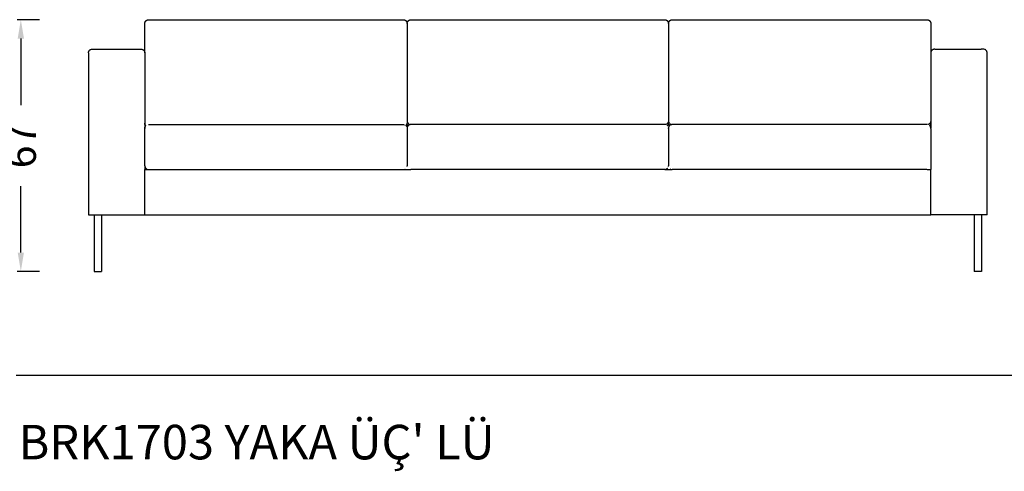
# Model space of a CAD drawing. Units: millimetres. Extents: x 892017 to 905324, y 137749 to 140682.
# Drawn here: x 900762 to 903380, y 137868 to 139067 of the extents above; entities that cross this region are included whole.
import ezdxf

# ---------------------------------------------------------------- set-up
doc = ezdxf.new("R2010")
doc.units = ezdxf.units.MM
doc.header["$LTSCALE"] = 4
doc.header["$MEASUREMENT"] = 0
doc.layers.add('Make2D$visible$lines', color=18, linetype='Continuous')
doc.layers.add('Make2D$visible$tangents', color=18, linetype='Continuous')
doc.styles.add('Arial', font='arial.ttf')
doc.styles.add('Century Gothic', font='GOTHIC.TTF', dxfattribs={"height": 1})
doc.dimstyles.new('DİMENTİON', dxfattribs={"dimtxt": 80, "dimasz": 50, "dimexe": 10, "dimexo": 10, "dimgap": 50, "dimtad": 0, "dimdec": 0, "dimlfac": 0.1, "dimzin": 0, "dimdsep": 46, "dimtxsty": 'Arial', "dimcen": 1, "dimclrd": 254, "dimclre": 254, "dimclrt": 254, "dimadec": 0, "dimazin": 0, "dimtfac": 1, "dimtdec": 0, "dimtix": 1, "dimtofl": 0, "dimtmove": 0, "dimatfit": 3, "dimfxl": 0, "dimtolj": 1, "dimtzin": 0, "dimarcsym": 0})

# ---------------------------------------------------------------- blocks, each defined once
blk = doc.blocks.new('*D13')
at = {"color": 254, "lineweight": -2, "ltscale": 4}
for p, q in [((318510.6, -356515.1), (318450.6, -356515.1)), ((318460.6, -356565.1), (318460.6, -356741.7)), ((318460.6, -357133.3), (318460.6, -356956.7)), ((318510.6, -357183.3), (318450.6, -357183.3))]:
    blk.add_line(p, q, dxfattribs=at)
at = {"color": 254, "ltscale": 4}
for points in [[(318452.3, -356565.1), (318469, -356565.1), (318460.6, -356515.1)], [(318452.3, -357133.3), (318469, -357133.3), (318460.6, -357183.3)]]:
    blk.add_solid(points, dxfattribs=at)
at = {"layer": 'Defpoints', "color": 0, "ltscale": 4}
for p in [(318800.5, -356515.1), (318460.6, -357183.3), (318665.4, -357183.3)]:
    blk.add_point(p, dxfattribs=at)
at = {"color": 254, "ltscale": 4, "insert": (318460.6, -356849.2), "char_height": 80, "attachment_point": 5, "rotation": 90, "style": 'Arial'}
blk.add_mtext('\\A1;67', dxfattribs=at)

msp = doc.modelspace()

# ---------------------------------------------------------------- linework, layer by layer
for p, q in [((901792.4, 139056.8), (901792.4, 138798.4)), ((900945.1, 138978.5), (900945.1, 138548.7))]:
    msp.add_line(p, q)
at = {"color": 251, "ltscale": 4}
msp.add_line((900752.9, 138123.2), (904715, 138123.2), dxfattribs=at)
at = {"layer": 'Make2D$visible$lines', "color": 0}
for points, weights, degree, knots in [([(901095.1, 139056.8), (901095.1, 139057.3), (901095.1, 139057.8), (901095.2, 139058.3), (901095.2, 139058.8), (901095.4, 139059.3), (901095.5, 139059.8), (901095.7, 139060.3), (901095.9, 139060.9), (901096.2, 139061.4), (901096.3, 139061.7), (901096.5, 139061.9), (901096.6, 139062.2), (901096.8, 139062.5), (901097, 139062.8), (901097.2, 139063), (901097.7, 139063.6), (901098.2, 139064.1), (901098.8, 139064.6), (901098.8, 139064.6), (901098.8, 139064.6), (901098.8, 139064.6), (901099.5, 139065.2), (901100.2, 139065.6), (901101, 139066), (901101.1, 139066), (901101.2, 139066.1), (901101.4, 139066.1), (901102.1, 139066.4), (901102.9, 139066.6), (901103.7, 139066.7), (901103.8, 139066.8), (901104, 139066.8), (901104.1, 139066.8), (901104.5, 139066.8), (901104.8, 139066.8), (901105.2, 139066.8)], [1, 0.998267634676, 0.998267634676, 1, 0.998007871997, 0.998007871997, 1, 0.997534527635, 0.997534527635, 1, 0.999221287264, 0.999221287264, 1, 0.999167995446, 0.999167995446, 1, 0.995732441194, 0.995732441194, 1, 1, 1, 1, 0.994753806778, 0.994753806778, 1, 0.999867287849, 0.999867287849, 1, 0.995439879279, 0.995439879279, 1, 0.999863645348, 0.999863645348, 1, 0.999064435855, 0.999064435855, 1], 3, [0, 0, 0, 0, 1.441991, 1.441991, 1.441991, 2.986892, 2.986892, 2.986892, 4.700996, 4.700996, 4.700996, 5.661445, 5.661445, 5.661445, 6.653564, 6.653564, 6.653564, 8.907771, 8.907771, 8.907771, 8.95458, 8.95458, 8.95458, 11.480544, 11.480544, 11.480544, 11.885154, 11.885154, 11.885154, 14.295007, 14.295007, 14.295007, 14.71564, 14.71564, 14.71564, 15.82692, 15.82692, 15.82692, 15.82692]), ([(901782.4, 139066.8), (901783.3, 139066.8), (901784.3, 139066.7), (901785.3, 139066.5), (901786.2, 139066.1), (901787.1, 139065.7), (901788, 139065.2), (901788.8, 139064.6), (901789.5, 139063.9), (901790.2, 139063.2), (901790.7, 139062.4), (901791.3, 139061.6), (901791.7, 139060.7), (901792.1, 139059.8), (901792.2, 139058.8), (901792.4, 139057.8), (901792.4, 139056.9)], [1, 0.995557754997, 1, 0.995192068457, 1, 0.995111374224, 1, 0.995074293371, 1, 0.995084358091, 1, 0.995127123126, 1, 0.995177320695, 1, 0.995306619196, 1], 2, [0, 0, 0, 1.946516, 1.946516, 3.940005, 3.940005, 5.921762, 5.921762, 7.895255, 7.895255, 9.864505, 9.864505, 11.833028, 11.833028, 13.80318, 13.80318, 15.753248, 15.753248, 15.753248]), ([(901792.4, 139056.8), (901792.4, 139057.8), (901792.6, 139058.8), (901792.8, 139059.8), (901793.2, 139060.7), (901793.6, 139061.6), (901794.1, 139062.4), (901794.7, 139063.2), (901795.4, 139063.9), (901796.1, 139064.6), (901796.9, 139065.2), (901797.7, 139065.7), (901798.7, 139066.1), (901799.6, 139066.5), (901800.6, 139066.7), (901801.5, 139066.8), (901802.5, 139066.8)], [1, 0.99519490383, 1, 0.995177415937, 1, 0.995127349762, 1, 0.995084669313, 1, 0.995074556535, 1, 0.995111417064, 1, 0.995191751445, 1, 0.995557081399, 1], 2, [0, 0, 0, 1.97313, 1.97313, 3.943284, 3.943284, 5.911804, 5.911804, 7.881039, 7.881039, 9.854493, 9.854493, 11.836175, 11.836175, 13.829544, 13.829544, 15.775901, 15.775901, 15.775901]), ([(902477.5, 139066.8), (902477.9, 139066.8), (902478.2, 139066.8), (902478.6, 139066.8), (902478.7, 139066.8), (902478.9, 139066.8), (902479, 139066.7), (902479.8, 139066.6), (902480.6, 139066.4), (902481.3, 139066.1), (902481.4, 139066.1), (902481.6, 139066), (902481.7, 139066), (902482.4, 139065.6), (902483.2, 139065.2), (902483.8, 139064.6), (902483.8, 139064.6), (902483.8, 139064.6), (902483.9, 139064.6), (902484.4, 139064.1), (902485, 139063.6), (902485.4, 139063), (902485.6, 139062.8), (902485.8, 139062.5), (902486, 139062.2), (902486.2, 139061.9), (902486.3, 139061.7), (902486.5, 139061.4), (902486.7, 139060.9), (902486.9, 139060.3), (902487.1, 139059.8), (902487.3, 139059.3), (902487.4, 139058.8), (902487.5, 139058.3), (902487.5, 139057.8), (902487.6, 139057.3), (902487.6, 139056.9)], [1, 0.999052503781, 0.999052503781, 1, 0.999861967163, 0.999861967163, 1, 0.995389092036, 0.995389092036, 1, 0.99986614657, 0.99986614657, 1, 0.994722197642, 0.994722197642, 1, 1, 1, 1, 0.995732813275, 0.995732813275, 1, 0.999171194183, 0.999171194183, 1, 0.999226623749, 0.999226623749, 1, 0.997557141084, 0.997557141084, 1, 0.998030869804, 0.998030869804, 1, 0.998344166267, 0.998344166267, 1], 3, [0, 0, 0, 0, 1.104273, 1.104273, 1.104273, 1.522254, 1.522254, 1.522254, 3.917933, 3.917933, 3.917933, 4.320283, 4.320283, 4.320283, 6.834624, 6.834624, 6.834624, 6.88113, 6.88113, 6.88113, 9.128193, 9.128193, 9.128193, 10.118361, 10.118361, 10.118361, 11.077118, 11.077118, 11.077118, 12.789665, 12.789665, 12.789665, 14.334082, 14.334082, 14.334082, 15.752844, 15.752844, 15.752844, 15.752844]), ([(902487.6, 139056.9), (902487.6, 139057.8), (902487.7, 139058.8), (902487.9, 139059.8), (902488.3, 139060.7), (902488.7, 139061.6), (902489.2, 139062.4), (902489.8, 139063.2), (902490.5, 139063.9), (902491.2, 139064.6), (902492, 139065.2), (902492.9, 139065.7), (902493.8, 139066.1), (902494.7, 139066.5), (902495.7, 139066.7), (902496.6, 139066.8), (902497.6, 139066.8)], [1, 0.99530667156, 1, 0.995177275688, 1, 0.995127090273, 1, 0.99508433986, 1, 0.995074290542, 1, 0.995111384951, 1, 0.99519208813, 1, 0.99555777546, 1], 2, [0, 0, 0, 1.950051, 1.950051, 3.920206, 3.920206, 5.888733, 5.888733, 7.857989, 7.857989, 9.831489, 9.831489, 11.813255, 11.813255, 13.806753, 13.806753, 15.753281, 15.753281, 15.753281]), ([(903174.8, 139066.8), (903175.2, 139066.8), (903175.5, 139066.8), (903175.9, 139066.8), (903176, 139066.8), (903176.2, 139066.8), (903176.3, 139066.7), (903177.1, 139066.6), (903177.9, 139066.4), (903178.6, 139066.1), (903178.8, 139066.1), (903178.9, 139066), (903179, 139066), (903179.8, 139065.6), (903180.5, 139065.2), (903181.2, 139064.6), (903181.2, 139064.6), (903181.2, 139064.6), (903181.2, 139064.6), (903181.8, 139064.1), (903182.3, 139063.6), (903182.8, 139063), (903183, 139062.8), (903183.2, 139062.5), (903183.4, 139062.2), (903183.5, 139061.9), (903183.7, 139061.7), (903183.8, 139061.4), (903184.1, 139060.9), (903184.3, 139060.3), (903184.5, 139059.8), (903184.6, 139059.3), (903184.8, 139058.8), (903184.8, 139058.3), (903184.9, 139057.8), (903184.9, 139057.3), (903184.9, 139056.8)], [1, 0.999064457103, 0.999064457103, 1, 0.999863649072, 0.999863649072, 1, 0.995439967131, 0.995439967131, 1, 0.999867291314, 0.999867291314, 1, 0.99475385607, 0.99475385607, 1, 1, 1, 1, 0.99573243954, 0.99573243954, 1, 0.99916798653, 0.99916798653, 1, 0.999221280027, 0.999221280027, 1, 0.997534480316, 0.997534480316, 1, 0.998007816941, 0.998007816941, 1, 0.998267609878, 0.998267609878, 1], 3, [0, 0, 0, 0, 1.111294, 1.111294, 1.111294, 1.531931, 1.531931, 1.531931, 3.941812, 3.941812, 3.941812, 4.346425, 4.346425, 4.346425, 6.872412, 6.872412, 6.872412, 6.919219, 6.919219, 6.919219, 9.17344, 9.17344, 9.17344, 10.165565, 10.165565, 10.165565, 11.126016, 11.126016, 11.126016, 12.840123, 12.840123, 12.840123, 14.385024, 14.385024, 14.385024, 15.827015, 15.827015, 15.827015, 15.827015]), ([(901097.6, 138785.2), (901097.3, 138785.6), (901097, 138785.9), (901096.8, 138786.3), (901096.4, 138786.8), (901096.1, 138787.4), (901095.8, 138788), (901095.6, 138788.6), (901095.4, 138789.3), (901095.3, 138789.9), (901095.3, 138789.9), (901095.3, 138789.9), (901095.3, 138789.9)], [1, 0.998509534032, 0.998509534032, 1, 0.996728560162, 0.996728560162, 1, 0.996750463458, 0.996750463458, 1, 1, 1, 1], 3, [0, 0, 0, 0, 1.329261, 1.329261, 1.329261, 3.300643, 3.300643, 3.300643, 5.271907, 5.271907, 5.271907, 5.29323, 5.29323, 5.29323, 5.29323]), ([(901792.2, 138789.9), (901792.2, 138789.8), (901792.2, 138789.7), (901792.2, 138789.6), (901792.1, 138789.3), (901792, 138789), (901791.9, 138788.7), (901791.8, 138788.2), (901791.6, 138787.8), (901791.3, 138787.3), (901791.1, 138786.7), (901790.7, 138786.2), (901790.4, 138785.7), (901790.3, 138785.6), (901790.2, 138785.5), (901790.1, 138785.4), (901790.1, 138785.4), (901790, 138785.3), (901789.9, 138785.2)], [1, 0.999897149085, 0.999897149085, 1, 0.999409668728, 0.999409668728, 1, 0.997934020468, 0.997934020468, 1, 0.997170188042, 0.997170188042, 1, 0.999863998834, 0.999863998834, 1, 1, 1, 1], 3, [0, 0, 0, 0, 0.352448, 0.352448, 0.352448, 1.195727, 1.195727, 1.195727, 2.76956, 2.76956, 2.76956, 4.602972, 4.602972, 4.602972, 5.002956, 5.002956, 5.002956, 5.265535, 5.265535, 5.265535, 5.265535]), ([(901794.9, 138785.2), (901794.9, 138785.3), (901794.8, 138785.4), (901794.8, 138785.4), (901794.7, 138785.5), (901794.6, 138785.6), (901794.5, 138785.7), (901794.1, 138786.2), (901793.8, 138786.7), (901793.5, 138787.3), (901793.3, 138787.8), (901793.1, 138788.2), (901792.9, 138788.7), (901792.8, 138789), (901792.8, 138789.3), (901792.7, 138789.6), (901792.7, 138789.7), (901792.7, 138789.8), (901792.6, 138789.9)], [1, 1, 1, 1, 0.999864223195, 0.999864223195, 1, 0.997169275049, 0.997169275049, 1, 0.99793500929, 0.99793500929, 1, 0.999409158411, 0.999409158411, 1, 0.999897233204, 0.999897233204, 1], 3, [8.548944, 8.548944, 8.548944, 8.548944, 8.811612, 8.811612, 8.811612, 9.211275, 9.211275, 9.211275, 11.045027, 11.045027, 11.045027, 12.618509, 12.618509, 12.618509, 13.462161, 13.462161, 13.462161, 13.814467, 13.814467, 13.814467, 13.814467]), ([(902487.4, 138789.9), (902487.4, 138789.9), (902487.4, 138789.9), (902487.4, 138789.9), (902487.2, 138789.3), (902487, 138788.6), (902486.8, 138788), (902486.5, 138787.4), (902486.2, 138786.8), (902485.9, 138786.3), (902485.6, 138785.9), (902485.3, 138785.6), (902485.1, 138785.2)], [1, 1, 1, 1, 0.996784921664, 0.996784921664, 1, 0.996751551637, 0.996751551637, 1, 0.998514270724, 0.998514270724, 1], 3, [1.955101, 1.955101, 1.955101, 1.955101, 1.976416, 1.976416, 1.976416, 3.946571, 3.946571, 3.946571, 5.915093, 5.915093, 5.915093, 7.241139, 7.241139, 7.241139, 7.241139]), ([(902490.1, 138785.2), (902490, 138785.3), (902489.9, 138785.4), (902489.9, 138785.4), (902489.8, 138785.5), (902489.7, 138785.6), (902489.6, 138785.7), (902489.3, 138786.2), (902488.9, 138786.7), (902488.7, 138787.3), (902488.4, 138787.8), (902488.2, 138788.2), (902488.1, 138788.7), (902488, 138789), (902487.9, 138789.3), (902487.8, 138789.6), (902487.8, 138789.7), (902487.8, 138789.8), (902487.7, 138789.9)], [1, 1, 1, 1, 0.999864213672, 0.999864213672, 1, 0.997169104441, 0.997169104441, 1, 0.997934921996, 0.997934921996, 1, 0.999409142849, 0.999409142849, 1, 0.999897231193, 0.999897231193, 1], 3, [8.549386, 8.549386, 8.549386, 8.549386, 8.812057, 8.812057, 8.812057, 9.211725, 9.211725, 9.211725, 11.045487, 11.045487, 11.045487, 12.618971, 12.618971, 12.618971, 13.462624, 13.462624, 13.462624, 13.81493, 13.81493, 13.81493, 13.81493]), ([(903184.7, 138789.9), (903184.7, 138789.9), (903184.7, 138789.9), (903184.7, 138789.9), (903184.6, 138789.3), (903184.4, 138788.6), (903184.2, 138788), (903183.9, 138787.4), (903183.6, 138786.8), (903183.2, 138786.3), (903183, 138785.9), (903182.7, 138785.6), (903182.4, 138785.2)], [1, 1, 1, 1, 0.996750374633, 0.996750374633, 1, 0.996728510932, 0.996728510932, 1, 0.998509635278, 0.998509635278, 1], 3, [1.955305, 1.955305, 1.955305, 1.955305, 1.976628, 1.976628, 1.976628, 3.947894, 3.947894, 3.947894, 5.919283, 5.919283, 5.919283, 7.2485, 7.2485, 7.2485, 7.2485])]:
    msp.add_rational_spline(points, weights, degree=degree, knots=knots, dxfattribs=at)
for points, degree in [([(901095.1, 138978.7), (901095.1, 139017.8), (901095.1, 139056.8)], 2), ([(901105.2, 139066.8), (901443.8, 139066.8), (901782.4, 139066.8)], 2), ([(901802.5, 139066.8), (902140, 139066.8), (902477.5, 139066.8)], 2), ([(902487.6, 139056.8), (902487.6, 138970.7), (902487.6, 138884.5), (902487.6, 138798.4)], 3), ([(902487.6, 139056.8), (902487.6, 139056.8), (902487.6, 139056.8), (902487.6, 139056.8)], 3), ([(902497.6, 139066.8), (902836.2, 139066.8), (903174.8, 139066.8)], 2), ([(903184.9, 139056.8), (903184.9, 139018.4), (903184.9, 138980)], 2), ([(902487.6, 139051.1), (902487.6, 139050.8), (902487.6, 139050.5)], 2), ([(902487.6, 139050.3), (902487.6, 139042.2), (902487.6, 139034.2)], 2), ([(900955.7, 138988.7), (900958.5, 138988.7), (900961.3, 138988.7)], 2), ([(900969.8, 138988.7), (901027.1, 138988.7), (901084.5, 138988.7)], 2), ([(901095.1, 138978.6), (901095.1, 138978.6), (901095.1, 138978.5), (901095.1, 138978.5)], 3), ([(901095.1, 138978.5), (901095.1, 138878.4), (901095.1, 138778.3)], 2), ([(903184.8, 138978.6), (903184.8, 138978.6), (903184.8, 138978.5), (903184.8, 138978.5)], 3), ([(903184.8, 138978.5), (903184.8, 138879.1), (903184.8, 138779.8)], 2), ([(903184.9, 138978.6), (903184.9, 138978.6), (903184.9, 138978.5), (903184.9, 138978.5)], 3), ([(903195.4, 138988.7), (903252.7, 138988.7), (903310.1, 138988.7)], 2), ([(903324.2, 138988.7), (903321.4, 138988.7), (903318.6, 138988.7)], 2), ([(903334.8, 138548.7), (903334.8, 138662), (903334.8, 138860.3), (903334.8, 138978.5)], 3), ([(901792.4, 138798.4), (901792.4, 138798.3), (901792.4, 138798.2)], 2), ([(901792.4, 138797.6), (901792.4, 138795.7), (901792.4, 138793.8), (901792.4, 138791.9)], 3), ([(902487.6, 138798.2), (902487.6, 138796.1), (902487.6, 138794), (902487.6, 138791.9)], 3), ([(902487.6, 138798.2), (902487.6, 138798.2), (902487.6, 138798.2)], 2), ([(901095.1, 138784.8), (901095.1, 138781.6), (901095.1, 138778.4)], 2), ([(901095.1, 138778.1), (901095.1, 138778.2), (901095.1, 138778.3), (901095.1, 138778.4)], 3), ([(901095.1, 138679.2), (901095.1, 138728.7), (901095.1, 138778.1)], 2), ([(901105.2, 138788.7), (901274.8, 138788.7), (901444.3, 138788.7)], 2), ([(901444.3, 138788.7), (901613.3, 138788.7), (901782.4, 138788.7)], 2), ([(901444.3, 138788.7), (901444.3, 138788.7), (901444.3, 138788.7)], 2), ([(901782.4, 138788.7), (901782.4, 138788.7), (901782.4, 138788.7)], 2), ([(901782.4, 138788.7), (901782.4, 138788.7), (901782.4, 138788.7)], 2), ([(901785.2, 138788.3), (901785.2, 138788.3), (901785.3, 138788.2), (901785.4, 138788.2)], 3), ([(901792.4, 138778.4), (901792.4, 138778.3), (901792.4, 138778.2), (901792.4, 138778.1)], 3), ([(901792.4, 138778.1), (901792.4, 138728.7), (901792.4, 138679.2)], 2), ([(901797.7, 138787.5), (901797.6, 138787.4), (901797.6, 138787.4), (901797.5, 138787.4)], 3), ([(901797.7, 138787.5), (901797.6, 138787.4), (901797.6, 138787.4), (901797.5, 138787.4)], 3), ([(902140, 138788.7), (901971.3, 138788.7), (901802.5, 138788.7)], 2), ([(902477.5, 138788.7), (902308.7, 138788.7), (902140, 138788.7)], 2), ([(902487.6, 138778.1), (902487.6, 138728.7), (902487.6, 138679.2)], 2), ([(902492.8, 138787.5), (902492.8, 138787.4), (902492.7, 138787.4), (902492.6, 138787.4)], 3), ([(902492.8, 138787.5), (902492.8, 138787.4), (902492.7, 138787.4), (902492.6, 138787.4)], 3), ([(902835.7, 138788.7), (902666.7, 138788.7), (902497.6, 138788.7)], 2), ([(902835.7, 138788.7), (902835.7, 138788.7), (902835.7, 138788.7)], 2), ([(903174.8, 138788.7), (903005.2, 138788.7), (902835.7, 138788.7)], 2), ([(903184.9, 138778.1), (903184.9, 138778.2), (903184.9, 138778.3), (903184.9, 138778.4)], 3), ([(903184.9, 138778.1), (903184.9, 138728.7), (903184.9, 138679.2)], 2), ([(901095.1, 138679.2), (901095.1, 138679.1), (901095.1, 138679)], 2), ([(901095.1, 138679), (901095.1, 138678.6), (901095.1, 138678.3)], 2), ([(901095.1, 138679), (901095.1, 138673.8), (901095.1, 138668.7)], 2), ([(901095.1, 138668.7), (901100, 138668.7), (901105, 138668.7)], 2), ([(901095.1, 138548.7), (901095.1, 138608.7), (901095.1, 138668.7)], 2), ([(901105.2, 138668.7), (901274.8, 138668.7), (901444.3, 138668.7)], 2), ([(901444.3, 138668.7), (901613.3, 138668.7), (901782.4, 138668.7)], 2), ([(901444.3, 138668.7), (901444.3, 138668.7), (901444.3, 138668.7)], 2), ([(901782.6, 138668.7), (901792.4, 138668.7), (901802.3, 138668.7)], 2), ([(901786.1, 138669.4), (901786.2, 138669.4), (901786.3, 138669.4), (901786.3, 138669.5)], 3), ([(902140, 138668.7), (901971.3, 138668.7), (901802.5, 138668.7)], 2), ([(902477.5, 138668.7), (902308.7, 138668.7), (902140, 138668.7)], 2), ([(902477.7, 138668.7), (902487.5, 138668.7), (902497.4, 138668.7)], 2), ([(902487.6, 138679.2), (902487.6, 138679.2), (902487.6, 138679.1), (902487.6, 138679)], 3), ([(902835.7, 138668.7), (902666.7, 138668.7), (902497.6, 138668.7)], 2), ([(902835.7, 138668.7), (902835.7, 138668.7), (902835.7, 138668.7)], 2), ([(903174.8, 138668.7), (903005.2, 138668.7), (902835.7, 138668.7)], 2), ([(903175, 138668.7), (903179.9, 138668.7), (903184.8, 138668.7)], 2), ([(903184.8, 138677.6), (903184.8, 138673.1), (903184.8, 138668.7)], 2), ([(903184.8, 138548.7), (903184.8, 138608.7), (903184.8, 138668.7)], 2), ([(900945.1, 138548.7), (900957.4, 138548.7), (900969.8, 138548.7)], 2), ([(900960.1, 138548.7), (900960.1, 138473.7), (900960.1, 138398.7)], 2), ([(900969.8, 138548.7), (901027.1, 138548.7), (901084.5, 138548.7)], 2), ([(900980.1, 138548.7), (900980.1, 138473.7), (900980.1, 138398.7)], 2), ([(901084.5, 138548.7), (901088, 138548.7), (901091.5, 138548.7), (901095.1, 138548.7)], 3), ([(901095.1, 138548.7), (902139.9, 138548.7), (903184.8, 138548.7)], 2), ([(903195.4, 138548.7), (903190.1, 138548.7), (903184.8, 138548.7)], 2), ([(903310.1, 138548.7), (903252.7, 138548.7), (903195.4, 138548.7)], 2), ([(903300.1, 138548.7), (903300.1, 138473.7), (903300.1, 138398.7)], 2), ([(903334.8, 138548.7), (903322.4, 138548.7), (903310.1, 138548.7)], 2), ([(903320.1, 138548.7), (903320.1, 138473.7), (903320.1, 138398.7)], 2), ([(900960.1, 138398.7), (900970.1, 138398.7), (900980.1, 138398.7)], 2), ([(903320.1, 138398.7), (903310.1, 138398.7), (903300.1, 138398.7)], 2)]:
    msp.add_open_spline(points, degree=degree, dxfattribs=at)
for points, knots in [([(900945.1, 138978.5), (900945.1, 138979.2), (900945.2, 138980.5), (900945.8, 138982.5), (900946.8, 138984.3), (900948.1, 138985.9), (900949.7, 138987.1), (900952.2, 138988.3), (900954.3, 138988.7), (900955.7, 138988.7)], [0, 0, 0, 0, 2.096315, 4.100992, 6.17087, 8.175056, 10.197614, 12.218364, 16.436701, 16.436701, 16.436701, 16.436701]), ([(900961.3, 138988.7), (900961.4, 138988.7), (900961.5, 138988.7), (900961.6, 138988.7), (900961.9, 138988.7), (900962.1, 138988.7), (900962.4, 138988.7), (900962.5, 138988.7), (900962.7, 138988.7), (900962.9, 138988.7), (900963.1, 138988.7), (900963.3, 138988.7), (900963.4, 138988.7), (900963.6, 138988.7), (900963.9, 138988.7), (900964.1, 138988.7), (900964.3, 138988.7), (900964.5, 138988.7), (900964.7, 138988.7), (900965.1, 138988.7), (900965.6, 138988.7), (900966, 138988.7), (900966.2, 138988.7), (900966.5, 138988.7), (900966.7, 138988.7), (900967, 138988.7), (900967.2, 138988.7), (900967.4, 138988.7), (900967.8, 138988.7), (900968.2, 138988.7), (900968.6, 138988.7), (900969, 138988.7), (900969.4, 138988.7), (900969.8, 138988.7)], [10.78776, 10.78776, 10.78776, 10.78776, 11.165088, 11.165088, 11.165088, 11.925485, 11.925485, 11.925485, 12.50047, 12.50047, 12.50047, 13.079383, 13.079383, 13.079383, 13.728819, 13.728819, 13.728819, 14.382712, 14.382712, 14.382712, 15.703075, 15.703075, 15.703075, 16.423592, 16.423592, 16.423592, 17.148279, 17.148279, 17.148279, 18.338781, 18.338781, 18.338781, 19.539432, 19.539432, 19.539432, 19.539432]), ([(901084.5, 138988.7), (901084.6, 138988.7), (901084.6, 138988.7), (901084.7, 138988.7), (901084.7, 138988.7), (901084.7, 138988.7)], [0.0000116, 0.0000116, 0.0000116, 0.0000116, 0.2268479, 0.2268479, 0.2361055, 0.2361055, 0.2361055, 0.2361055]), ([(901084.7, 138988.7), (901085.4, 138988.7), (901086.8, 138988.5), (901088.8, 138987.9), (901090.6, 138987), (901092.1, 138985.8), (901093.4, 138984.3), (901094.6, 138982), (901095, 138980), (901095.1, 138978.6)], [0, 0, 0, 0, 2.083097, 4.18324, 6.20531, 8.120756, 10.018849, 11.986552, 16.038241, 16.038241, 16.038241, 16.038241]), ([(903195.3, 138988.7), (903194.6, 138988.7), (903193.2, 138988.5), (903191.2, 138987.9), (903189.4, 138987), (903187.9, 138985.8), (903186.6, 138984.3), (903185.4, 138982), (903184.9, 138980), (903184.9, 138978.6)], [0, 0, 0, 0, 2.083097, 4.18324, 6.20531, 8.120756, 10.018849, 11.986552, 16.038241, 16.038241, 16.038241, 16.038241]), ([(903195.4, 138988.7), (903195.3, 138988.7), (903195.3, 138988.7), (903195.2, 138988.7), (903195.2, 138988.7), (903195.2, 138988.7)], [0, 0, 0, 0, 0.2268479, 0.2268479, 0.2360824, 0.2360824, 0.2360824, 0.2360824]), ([(903195.5, 138988.7), (903195.4, 138988.7), (903195.4, 138988.7), (903195.3, 138988.7), (903195.3, 138988.7), (903195.3, 138988.7)], [0.0000116, 0.0000116, 0.0000116, 0.0000116, 0.2268479, 0.2268479, 0.2361055, 0.2361055, 0.2361055, 0.2361055]), ([(903310.1, 138988.7), (903310.5, 138988.7), (903310.9, 138988.7), (903311.3, 138988.7), (903311.7, 138988.7), (903312.1, 138988.7), (903312.5, 138988.7), (903312.7, 138988.7), (903312.9, 138988.7), (903313.2, 138988.7), (903313.4, 138988.7), (903313.7, 138988.7), (903313.9, 138988.7), (903314.3, 138988.7), (903314.8, 138988.7), (903315.2, 138988.7), (903315.4, 138988.7), (903315.6, 138988.7), (903315.8, 138988.7), (903316, 138988.7), (903316.2, 138988.7), (903316.4, 138988.7), (903316.6, 138988.7), (903316.8, 138988.7), (903317, 138988.7), (903317.2, 138988.7), (903317.4, 138988.7), (903317.5, 138988.7), (903317.9, 138988.7), (903318.2, 138988.7), (903318.6, 138988.7)], [0.000012, 0.000012, 0.000012, 0.000012, 1.200652, 1.200652, 1.200652, 2.391153, 2.391153, 2.391153, 3.11584, 3.11584, 3.11584, 3.836357, 3.836357, 3.836357, 5.15672, 5.15672, 5.15672, 5.810613, 5.810613, 5.810613, 6.46005, 6.46005, 6.46005, 7.038962, 7.038962, 7.038962, 7.613948, 7.613948, 7.613948, 8.75176, 8.75176, 8.75176, 8.75176]), ([(903334.8, 138978.5), (903334.8, 138979.2), (903334.7, 138980.5), (903334.1, 138982.5), (903333.1, 138984.3), (903331.8, 138985.9), (903330.2, 138987.1), (903327.7, 138988.3), (903325.6, 138988.7), (903324.2, 138988.7)], [0, 0, 0, 0, 2.096315, 4.100992, 6.17087, 8.175056, 10.197614, 12.218364, 16.436677, 16.436677, 16.436677, 16.436677]), ([(901095.1, 138778.4), (901095.1, 138778.9), (901095.2, 138780.2), (901095.7, 138782.1), (901096.5, 138783.9), (901097.3, 138784.9), (901097.6, 138785.2)], [622.735354, 622.735354, 622.735354, 622.735354, 624.453413, 626.416908, 628.380403, 629.762261, 629.762261, 629.762261, 629.762261]), ([(901794.9, 138785.2), (901794.6, 138784.9), (901793.9, 138783.9), (901793.1, 138782.1), (901792.6, 138780.2), (901792.5, 138778.9), (901792.4, 138778.4)], [-7.272348, -7.272348, -7.272348, -7.272348, -5.890486, -3.926991, -1.963495, -0.245462, -0.245462, -0.245462, -0.245462]), ([(902490.1, 138785.2), (902489.7, 138784.9), (902489, 138783.9), (902488.2, 138782.1), (902487.7, 138780.2), (902487.6, 138778.9), (902487.6, 138778.4)], [-7.272348, -7.272348, -7.272348, -7.272348, -5.890486, -3.926991, -1.963495, -0.245455, -0.245455, -0.245455, -0.245455]), ([(903184.9, 138778.4), (903184.9, 138778.9), (903184.8, 138780.2), (903184.3, 138782.1), (903183.5, 138783.9), (903182.7, 138784.9), (903182.4, 138785.2)], [622.735354, 622.735354, 622.735354, 622.735354, 624.453413, 626.416908, 628.380403, 629.762306, 629.762306, 629.762306, 629.762306]), ([(901095.1, 138679.2), (901095.1, 138679.2), (901095.1, 138679.1), (901095.1, 138679), (901095.1, 138679), (901095.1, 138679)], [0, 0, 0, 0, 0.2269678, 0.2269678, 0.2362111, 0.2362111, 0.2362111, 0.2362111]), ([(901095.1, 138679), (901095.1, 138678.3), (901095.2, 138676.9), (901095.8, 138674.9), (901096.7, 138673.1), (901098, 138671.6), (901099.4, 138670.4), (901101.7, 138669.1), (901103.7, 138668.7), (901105, 138668.7)], [0, 0, 0, 0, 2.072548, 4.164932, 6.181481, 8.091624, 9.981887, 11.93618, 15.902736, 15.902736, 15.902736, 15.902736]), ([(901797.9, 138669.8), (901797.9, 138669.8), (901797.8, 138669.8), (901797.8, 138669.8), (901797.8, 138669.8), (901797.8, 138669.8)], [4.587703, 4.587703, 4.587703, 4.587703, 4.7306747, 4.7306747, 4.7306807, 4.7306807, 4.7306807, 4.7306807]), ([(902493, 138669.8), (902493, 138669.8), (902493, 138669.8), (902492.9, 138669.8), (902492.9, 138669.8), (902492.9, 138669.8)], [4.5878851, 4.5878851, 4.5878851, 4.5878851, 4.7308585, 4.7308585, 4.7308645, 4.7308645, 4.7308645, 4.7308645]), ([(903184.9, 138679.2), (903184.9, 138679.2), (903184.9, 138679.1), (903184.9, 138679), (903184.9, 138679), (903184.9, 138679)], [0, 0, 0, 0, 0.2269692, 0.2269692, 0.2362125, 0.2362125, 0.2362125, 0.2362125])]:
    msp.add_open_spline(points, degree=3, knots=knots, dxfattribs=at)
for points, weights in [([(903184.9, 138980), (903184.8, 138979.3), (903184.8, 138978.6)], [1, 0.997889585701, 1]), ([(901782.4, 138788.7), (901783.3, 138788.7), (901784.2, 138788.5)], [1, 0.995925729185, 1]), ([(901785.6, 138788.1), (901785.9, 138788.1), (901786.1, 138788)], [1, 0.99968171221, 1]), ([(901786.1, 138788), (901786.3, 138787.9), (901786.6, 138787.8)], [1, 0.999671771687, 1]), ([(901787.9, 138787), (901788.8, 138786.5), (901789.5, 138785.7)], [1, 0.994184073695, 1]), ([(901789.5, 138785.7), (901789.7, 138785.5), (901789.9, 138785.3)], [1, 0.9995325228, 1]), ([(901789.9, 138785.2), (901790.4, 138784.7), (901790.8, 138784)], [1, 0.997186076485, 1]), ([(901794.9, 138785.2), (901794.5, 138784.7), (901794.1, 138784)], [1, 0.997220548349, 1]), ([(901795.4, 138785.7), (901795.2, 138785.5), (901795, 138785.3)], [1, 0.999518472573, 1]), ([(901797, 138787), (901796.1, 138786.5), (901795.4, 138785.7)], [1, 0.994184392052, 1]), ([(901798.8, 138788), (901798.5, 138787.9), (901798.2, 138787.7)], [1, 0.999499695252, 1]), ([(901802.5, 138788.7), (901801.6, 138788.7), (901800.7, 138788.5)], [1, 0.995951285988, 1]), ([(902479.3, 138788.5), (902479.2, 138788.5), (902479, 138788.6)], [1, 0.999870472429, 1]), ([(902485, 138785.3), (902484.8, 138785.5), (902484.6, 138785.7)], [1, 0.999532550431, 1]), ([(902487.6, 138778.1), (902487.6, 138779.1), (902487.4, 138780.1)], [1, 0.996514557734, 1]), ([(902490.1, 138785.2), (902489.6, 138784.7), (902489.2, 138784)], [1, 0.99722031703, 1]), ([(902490.5, 138785.7), (902490.3, 138785.5), (902490.1, 138785.3)], [1, 0.999518467239, 1]), ([(902492.1, 138787), (902491.2, 138786.5), (902490.5, 138785.7)], [1, 0.994184065243, 1]), ([(902493.9, 138788), (902493.6, 138787.9), (902493.3, 138787.7)], [1, 0.999499700177, 1]), ([(902497.6, 138788.7), (902496.7, 138788.7), (902495.8, 138788.5)], [1, 0.995950230646, 1]), ([(901785.6, 138669.2), (901785.9, 138669.3), (901786.1, 138669.4)], [1, 0.999681726411, 1]), ([(901786.7, 138669.6), (901786.8, 138669.7), (901787, 138669.8)], [1, 0.999878383008, 1]), ([(901792.3, 138677.2), (901792.4, 138678.1), (901792.4, 138679)], [1, 0.997152722146, 1]), ([(901792.6, 138677.2), (901792.4, 138678.2), (901792.4, 138679.2)], [1, 0.99651453503, 1]), ([(901798.2, 138669.6), (901798, 138669.7), (901797.8, 138669.8)], [1, 0.999731853536, 1]), ([(902479.3, 138668.8), (902478.4, 138668.7), (902477.5, 138668.7)], [1, 0.995925065922, 1]), ([(902481.9, 138669.7), (902481.6, 138669.5), (902481.2, 138669.4)], [1, 0.999269202226, 1]), ([(902484.6, 138671.7), (902483.9, 138670.9), (902483, 138670.3)], [1, 0.994184382785, 1]), ([(902487.7, 138677.2), (902487.6, 138678.2), (902487.6, 138679.2)], [1, 0.996514548397, 1]), ([(902493.3, 138669.6), (902493.1, 138669.7), (902492.9, 138669.8)], [1, 0.999731851562, 1])]:
    msp.add_rational_spline(points, weights, degree=2, dxfattribs=at)
at = {"layer": 'Make2D$visible$tangents', "color": 0}
for points, weights in [([(901095.3, 139058.9), (901095.2, 139058.6), (901095.2, 139058.3)], [1, 0.999596466673, 1]), ([(902487.4, 139058.6), (902487.4, 139058.5), (902487.4, 139058.3)], [1, 0.999891506563, 1]), ([(903184.7, 139058.9), (903184.8, 139058.6), (903184.8, 139058.3)], [1, 0.999596456936, 1]), ([(901097.6, 138785.3), (901095.1, 138788.1), (901095.1, 138791.8)], [1, 0.933958223973, 1]), ([(901789.9, 138785.3), (901792.4, 138788.1), (901792.4, 138791.8)], [1, 0.934507603777, 1]), ([(901795, 138785.3), (901792.4, 138788.1), (901792.4, 138791.8)], [1, 0.934426907233, 1]), ([(902485, 138785.3), (902487.6, 138788.1), (902487.6, 138791.9)], [1, 0.934150504636, 1]), ([(902490.1, 138785.3), (902487.6, 138788.1), (902487.6, 138791.8)], [1, 0.934489091751, 1]), ([(903182.4, 138785.3), (903184.4, 138787.5), (903184.8, 138790.4)], [1, 0.957775896992, 1])]:
    msp.add_rational_spline(points, weights, degree=2, dxfattribs=at)
for points in [[(901792.4, 139057.1), (901792.4, 139057), (901792.4, 139056.9), (901792.4, 139056.9)], [(902487.6, 139057), (902487.6, 139057), (902487.6, 139056.9), (902487.6, 139056.8)], [(902487.6, 139050.3), (902487.6, 139050.3), (902487.6, 139050.3), (902487.6, 139050.3)]]:
    msp.add_open_spline(points, degree=3, dxfattribs=at)
for points, knots in [([(901792.4, 138798.4), (901792.4, 138797.8), (901792.5, 138796.6), (901793.2, 138794.3), (901794.7, 138791.7), (901797.5, 138789.5), (901799.8, 138788.7), (901801, 138788.6)], [0, 0, 0, 0, 1.786718, 3.55409, 7.071044, 10.605226, 14.172162, 14.172162, 14.172162, 14.172162]), ([(902487.6, 138798.4), (902487.6, 138797.8), (902487.5, 138796.6), (902486.8, 138794.3), (902485.3, 138791.7), (902482.5, 138789.5), (902480.2, 138788.7), (902479, 138788.6)], [0, 0, 0, 0, 1.769318, 3.54867, 7.081894, 10.633921, 14.190347, 14.190347, 14.190347, 14.190347]), ([(902487.6, 138798.4), (902487.6, 138797.8), (902487.7, 138796.6), (902488.3, 138794.3), (902489.8, 138791.7), (902492.6, 138789.5), (902494.9, 138788.7), (902496.1, 138788.6)], [0, 0, 0, 0, 1.774192, 3.540847, 7.094584, 10.628851, 14.195969, 14.195969, 14.195969, 14.195969]), ([(903184.8, 138796.9), (903184.7, 138796.4), (903184.5, 138795.4), (903183.7, 138793.4), (903182.1, 138791.2), (903179.5, 138789.4), (903177.4, 138788.7), (903176.3, 138788.6)], [0, 0, 0, 0, 1.579092, 3.170941, 6.345578, 9.520419, 12.75278, 12.75278, 12.75278, 12.75278])]:
    msp.add_open_spline(points, degree=3, knots=knots, dxfattribs=at)

# ---------------------------------------------------------------- texts
at = {"color": 251, "lineweight": 9, "insert": (900759, 137991.1), "char_height": 100, "attachment_point": 1, "style": 'Century Gothic'}
msp.add_mtext("{\\fCentury Gothic|b1|i0|c162|p34;\\H0.91667x;BRK1703 \\fCentury Gothic|b0|i0|c162|p34;YAKA ÜÇ' LÜ}", dxfattribs=at)

# ---------------------------------------------------------------- dimensions: what is measured, and where the dimension line sits
at = {"color": 251, "ltscale": 4}
dim = msp.add_linear_dim(base=(900765.3, 138398.7), p1=(901105.2, 139066.8), p2=(900970.1, 138398.7), angle=90, dimstyle='DİMENTİON', dxfattribs=at)
dim.commit()
dim.dimension.update_dxf_attribs({"geometry": '*D13', "text_midpoint": (900765.3, 138732.8), "insert": (582304.7, 495582)})

doc.saveas('drawing.dxf')
